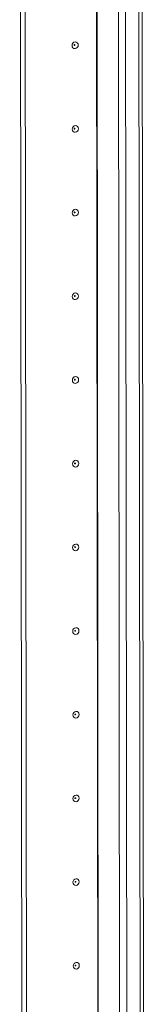
# Model space of a CAD drawing. Units: millimetres. Extents: x 39 to 11620, y 29 to 11655.
# Drawn here: x 6976 to 7013, y 2160 to 2450 of the extents above; entities that cross this region are included whole.
import ezdxf

# ---------------------------------------------------------------- set-up
doc = ezdxf.new("R2010")
doc.units = ezdxf.units.MM

msp = doc.modelspace()

# ---------------------------------------------------------------- linework, layer by layer
at = {"color": 7, "linetype": 'Continuous', "lineweight": 15}
for p, q in [((7003.732, 3993.628), (7006.194, 1922.386)), ((7013.232, 1922.772), (7010.77, 3993.78)), ((6977.118, 2034.237), (6976.36, 2672.359)), ((6978.501, 2034.335), (6977.743, 2671.956)), ((6977.752, 2671.956), (6978.51, 2034.335))]:
    msp.add_line(p, q, dxfattribs=at)
at = {"color": 8, "linetype": 'Continuous', "lineweight": 15}
for p, q in [((7008.289, 1922.248), (7005.828, 3993.443)), ((7009.791, 3993.711), (7012.252, 1922.527)), ((6999.607, 2035.693), (6998.849, 2673.421)), ((6999.738, 2035.675), (6998.979, 2673.525))]:
    msp.add_line(p, q, dxfattribs=at)
at = {"color": 7, "linetype": 'Continuous', "lineweight": 15, "flags": 128}
for points in [[(6993.685, 2442.292), (6993.615, 2441.909), (6993.416, 2441.575), (6993.117, 2441.34), (6992.765, 2441.24), (6992.412, 2441.29), (6992.113, 2441.483), (6991.912, 2441.789), (6991.842, 2442.161), (6991.911, 2442.544), (6992.111, 2442.878), (6992.41, 2443.113), (6992.762, 2443.213), (6993.115, 2443.163), (6993.414, 2442.97), (6993.614, 2442.664), (6993.685, 2442.292)], [(6992.693, 2442.311), (6992.683, 2442.361), (6992.657, 2442.402), (6992.617, 2442.428), (6992.569, 2442.434), (6992.522, 2442.421), (6992.482, 2442.39), (6992.455, 2442.345), (6992.446, 2442.294), (6992.455, 2442.244), (6992.482, 2442.203), (6992.522, 2442.177), (6992.57, 2442.17), (6992.617, 2442.184), (6992.657, 2442.215), (6992.684, 2442.26), (6992.693, 2442.311)], [(6993.714, 2417.634), (6993.645, 2417.252), (6993.445, 2416.917), (6993.147, 2416.683), (6992.794, 2416.583), (6992.441, 2416.633), (6992.142, 2416.825), (6991.942, 2417.131), (6991.871, 2417.504), (6991.941, 2417.886), (6992.14, 2418.22), (6992.439, 2418.455), (6992.792, 2418.555), (6993.144, 2418.505), (6993.444, 2418.312), (6993.644, 2418.006), (6993.714, 2417.634)], [(6992.722, 2417.653), (6992.713, 2417.703), (6992.686, 2417.744), (6992.646, 2417.77), (6992.599, 2417.777), (6992.551, 2417.763), (6992.511, 2417.732), (6992.485, 2417.687), (6992.475, 2417.636), (6992.485, 2417.586), (6992.512, 2417.545), (6992.552, 2417.519), (6992.599, 2417.513), (6992.646, 2417.526), (6992.686, 2417.557), (6992.713, 2417.602), (6992.722, 2417.653)], [(6993.744, 2392.976), (6993.674, 2392.594), (6993.475, 2392.26), (6993.176, 2392.025), (6992.823, 2391.925), (6992.47, 2391.975), (6992.171, 2392.168), (6991.971, 2392.474), (6991.9, 2392.846), (6991.97, 2393.229), (6992.17, 2393.563), (6992.468, 2393.798), (6992.821, 2393.898), (6993.174, 2393.847), (6993.473, 2393.655), (6993.673, 2393.349), (6993.744, 2392.976)], [(6992.752, 2392.996), (6992.742, 2393.046), (6992.715, 2393.087), (6992.675, 2393.112), (6992.628, 2393.119), (6992.581, 2393.106), (6992.541, 2393.074), (6992.514, 2393.03), (6992.505, 2392.978), (6992.514, 2392.928), (6992.541, 2392.887), (6992.581, 2392.862), (6992.628, 2392.855), (6992.675, 2392.868), (6992.715, 2392.9), (6992.742, 2392.945), (6992.752, 2392.996)], [(6993.773, 2368.319), (6993.703, 2367.936), (6993.504, 2367.602), (6993.205, 2367.367), (6992.853, 2367.267), (6992.5, 2367.318), (6992.2, 2367.51), (6992, 2367.816), (6991.93, 2368.189), (6991.999, 2368.571), (6992.199, 2368.905), (6992.498, 2369.14), (6992.85, 2369.24), (6993.203, 2369.19), (6993.502, 2368.997), (6993.702, 2368.691), (6993.773, 2368.319)], [(6992.781, 2368.338), (6992.771, 2368.388), (6992.745, 2368.429), (6992.704, 2368.455), (6992.657, 2368.462), (6992.61, 2368.448), (6992.57, 2368.417), (6992.543, 2368.372), (6992.534, 2368.321), (6992.543, 2368.271), (6992.57, 2368.23), (6992.61, 2368.204), (6992.658, 2368.197), (6992.705, 2368.211), (6992.745, 2368.242), (6992.771, 2368.287), (6992.781, 2368.338)], [(6993.802, 2343.661), (6993.733, 2343.279), (6993.533, 2342.945), (6993.234, 2342.71), (6992.882, 2342.61), (6992.529, 2342.66), (6992.23, 2342.853), (6992.03, 2343.158), (6991.959, 2343.531), (6992.029, 2343.913), (6992.228, 2344.247), (6992.527, 2344.482), (6992.879, 2344.582), (6993.232, 2344.532), (6993.532, 2344.339), (6993.732, 2344.034), (6993.802, 2343.661)], [(6992.81, 2343.68), (6992.801, 2343.73), (6992.774, 2343.771), (6992.734, 2343.797), (6992.687, 2343.804), (6992.639, 2343.791), (6992.599, 2343.759), (6992.573, 2343.714), (6992.563, 2343.663), (6992.573, 2343.613), (6992.599, 2343.572), (6992.64, 2343.546), (6992.687, 2343.54), (6992.734, 2343.553), (6992.774, 2343.584), (6992.801, 2343.629), (6992.81, 2343.68)], [(6993.832, 2319.003), (6993.762, 2318.621), (6993.563, 2318.287), (6993.264, 2318.052), (6992.911, 2317.952), (6992.558, 2318.002), (6992.259, 2318.195), (6992.059, 2318.501), (6991.988, 2318.873), (6992.058, 2319.256), (6992.257, 2319.59), (6992.556, 2319.825), (6992.909, 2319.925), (6993.262, 2319.874), (6993.561, 2319.682), (6993.761, 2319.376), (6993.832, 2319.003)], [(6992.839, 2319.023), (6992.83, 2319.073), (6992.803, 2319.114), (6992.763, 2319.14), (6992.716, 2319.146), (6992.669, 2319.133), (6992.629, 2319.101), (6992.602, 2319.057), (6992.592, 2319.005), (6992.602, 2318.955), (6992.629, 2318.915), (6992.669, 2318.889), (6992.716, 2318.882), (6992.763, 2318.895), (6992.803, 2318.927), (6992.83, 2318.972), (6992.839, 2319.023)], [(6993.861, 2294.346), (6993.791, 2293.963), (6993.592, 2293.629), (6993.293, 2293.394), (6992.94, 2293.294), (6992.588, 2293.345), (6992.288, 2293.537), (6992.088, 2293.843), (6992.018, 2294.216), (6992.087, 2294.598), (6992.287, 2294.932), (6992.585, 2295.167), (6992.938, 2295.267), (6993.291, 2295.217), (6993.59, 2295.024), (6993.79, 2294.718), (6993.861, 2294.346)], [(6992.869, 2294.365), (6992.859, 2294.415), (6992.832, 2294.456), (6992.792, 2294.482), (6992.745, 2294.489), (6992.698, 2294.475), (6992.658, 2294.444), (6992.631, 2294.399), (6992.622, 2294.348), (6992.631, 2294.298), (6992.658, 2294.257), (6992.698, 2294.231), (6992.745, 2294.224), (6992.793, 2294.238), (6992.833, 2294.269), (6992.859, 2294.314), (6992.869, 2294.365)], [(6993.89, 2269.688), (6993.821, 2269.306), (6993.621, 2268.972), (6993.322, 2268.737), (6992.97, 2268.637), (6992.617, 2268.687), (6992.318, 2268.88), (6992.118, 2269.186), (6992.047, 2269.558), (6992.117, 2269.94), (6992.316, 2270.274), (6992.615, 2270.509), (6992.967, 2270.609), (6993.32, 2270.559), (6993.619, 2270.366), (6993.82, 2270.061), (6993.89, 2269.688)], [(6992.898, 2269.708), (6992.889, 2269.757), (6992.862, 2269.798), (6992.822, 2269.824), (6992.774, 2269.831), (6992.727, 2269.818), (6992.687, 2269.786), (6992.66, 2269.741), (6992.651, 2269.69), (6992.661, 2269.64), (6992.687, 2269.599), (6992.727, 2269.573), (6992.775, 2269.567), (6992.822, 2269.58), (6992.862, 2269.612), (6992.889, 2269.656), (6992.898, 2269.708)], [(6993.92, 2245.03), (6993.85, 2244.648), (6993.65, 2244.314), (6993.352, 2244.079), (6992.999, 2243.979), (6992.646, 2244.029), (6992.347, 2244.222), (6992.147, 2244.528), (6992.076, 2244.9), (6992.146, 2245.283), (6992.345, 2245.617), (6992.644, 2245.852), (6992.997, 2245.952), (6993.35, 2245.902), (6993.649, 2245.709), (6993.849, 2245.403), (6993.92, 2245.03)], [(6992.927, 2245.05), (6992.918, 2245.1), (6992.891, 2245.141), (6992.851, 2245.167), (6992.804, 2245.173), (6992.756, 2245.16), (6992.716, 2245.128), (6992.69, 2245.084), (6992.68, 2245.032), (6992.69, 2244.983), (6992.717, 2244.942), (6992.757, 2244.916), (6992.804, 2244.909), (6992.851, 2244.922), (6992.891, 2244.954), (6992.918, 2244.999), (6992.927, 2245.05)], [(6993.949, 2220.373), (6993.879, 2219.99), (6993.68, 2219.656), (6993.381, 2219.421), (6993.028, 2219.321), (6992.676, 2219.372), (6992.376, 2219.564), (6992.176, 2219.87), (6992.106, 2220.243), (6992.175, 2220.625), (6992.375, 2220.959), (6992.673, 2221.194), (6993.026, 2221.294), (6993.379, 2221.244), (6993.678, 2221.051), (6993.878, 2220.745), (6993.949, 2220.373)], [(6992.957, 2220.392), (6992.947, 2220.442), (6992.92, 2220.483), (6992.88, 2220.509), (6992.833, 2220.516), (6992.786, 2220.502), (6992.746, 2220.471), (6992.719, 2220.426), (6992.71, 2220.375), (6992.719, 2220.325), (6992.746, 2220.284), (6992.786, 2220.258), (6992.833, 2220.251), (6992.881, 2220.265), (6992.921, 2220.296), (6992.947, 2220.341), (6992.957, 2220.392)], [(6993.978, 2195.715), (6993.908, 2195.333), (6993.709, 2194.999), (6993.41, 2194.764), (6993.058, 2194.664), (6992.705, 2194.714), (6992.406, 2194.907), (6992.205, 2195.213), (6992.135, 2195.585), (6992.205, 2195.967), (6992.404, 2196.302), (6992.703, 2196.536), (6993.055, 2196.636), (6993.408, 2196.586), (6993.707, 2196.394), (6993.908, 2196.088), (6993.978, 2195.715)], [(6992.986, 2195.735), (6992.977, 2195.785), (6992.95, 2195.826), (6992.91, 2195.851), (6992.862, 2195.858), (6992.815, 2195.845), (6992.775, 2195.813), (6992.748, 2195.768), (6992.739, 2195.717), (6992.748, 2195.667), (6992.775, 2195.626), (6992.815, 2195.6), (6992.863, 2195.594), (6992.91, 2195.607), (6992.95, 2195.639), (6992.977, 2195.683), (6992.986, 2195.735)], [(6994.007, 2171.058), (6993.938, 2170.675), (6993.738, 2170.341), (6993.44, 2170.106), (6993.087, 2170.006), (6992.734, 2170.056), (6992.435, 2170.249), (6992.235, 2170.555), (6992.164, 2170.927), (6992.234, 2171.31), (6992.433, 2171.644), (6992.732, 2171.879), (6993.085, 2171.979), (6993.437, 2171.929), (6993.737, 2171.736), (6993.937, 2171.43), (6994.007, 2171.058)], [(6993.015, 2171.077), (6993.006, 2171.127), (6992.979, 2171.168), (6992.939, 2171.194), (6992.892, 2171.2), (6992.844, 2171.187), (6992.804, 2171.156), (6992.778, 2171.111), (6992.768, 2171.06), (6992.778, 2171.01), (6992.805, 2170.969), (6992.845, 2170.943), (6992.892, 2170.936), (6992.939, 2170.95), (6992.979, 2170.981), (6993.006, 2171.026), (6993.015, 2171.077)]]:
    msp.add_lwpolyline(points, dxfattribs=at)

doc.saveas('drawing.dxf')
